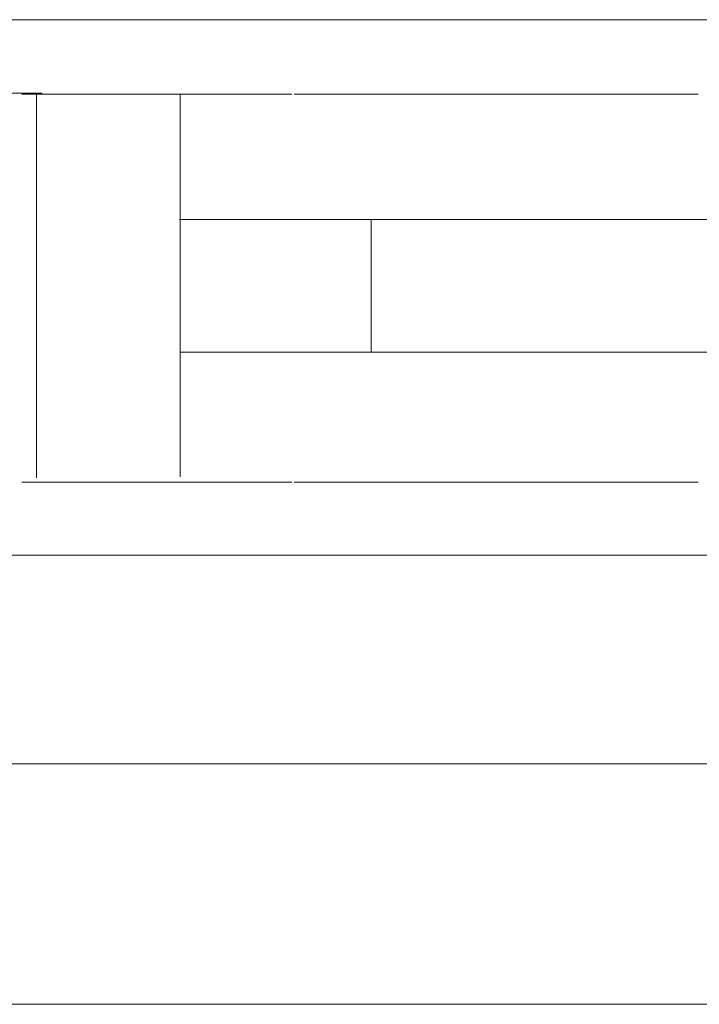
# Model space of a CAD drawing. Units: millimetres. Extents: x 1240 to 5786, y 1144 to 2705.
# Drawn here: x 1683 to 1951, y 1672 to 2061 of the extents above; entities that cross this region are included whole.
import ezdxf

# ---------------------------------------------------------------- set-up
doc = ezdxf.new("R2010")
doc.units = ezdxf.units.MM
doc.layers.add('layer 1', color=7, linetype='Continuous')

msp = doc.modelspace()

# ---------------------------------------------------------------- linework, layer by layer
at = {"layer": 'layer 1', "lineweight": 9}
for points in [[(1380.39, 2060.73), (1380.39, 2060.73), (5041.97, 2060.73), (5041.97, 2060.73)], [(1691.51, 2031.7), (1691.51, 2031.7), (1541.33, 2031.7), (1541.33, 2031.7)], [(1683.53, 2031.3), (1683.53, 2031.3), (1790.23, 2031.3), (1790.23, 2031.3)], [(1689.27, 1879.73), (1689.27, 1879.73), (1689.27, 2031.25), (1689.27, 2031.25)], [(1746.05, 1880.02), (1746.05, 1880.02), (1746.05, 2031.3), (1746.05, 2031.3)], [(1950.72, 2031.3), (1950.72, 2031.3), (1791.12, 2031.3), (1791.12, 2031.3)], [(2048.64, 1981.76), (2048.64, 1981.76), (1745.8, 1981.76), (1745.8, 1981.76)], [(1821.46, 1929.4), (1821.46, 1929.4), (1821.46, 1981.76), (1821.46, 1981.76)], [(2048.43, 1929.4), (2048.43, 1929.4), (1746.01, 1929.4), (1746.01, 1929.4)], [(1790.23, 1877.98), (1790.23, 1877.98), (1683.53, 1877.98), (1683.53, 1877.98)], [(1950.72, 1877.98), (1950.72, 1877.98), (1791.12, 1877.98), (1791.12, 1877.98)], [(5042.77, 1849.15), (5042.77, 1849.15), (1379.96, 1849.15), (1379.96, 1849.15)], [(1412.18, 1766.67), (1412.18, 1766.67), (5010.94, 1766.67), (5010.94, 1766.67)], [(1341.86, 1671.63), (1341.86, 1671.63), (5082.96, 1671.63), (5082.96, 1671.63)]]:
    msp.add_open_spline(points, degree=3, dxfattribs=at)

doc.saveas('drawing.dxf')
